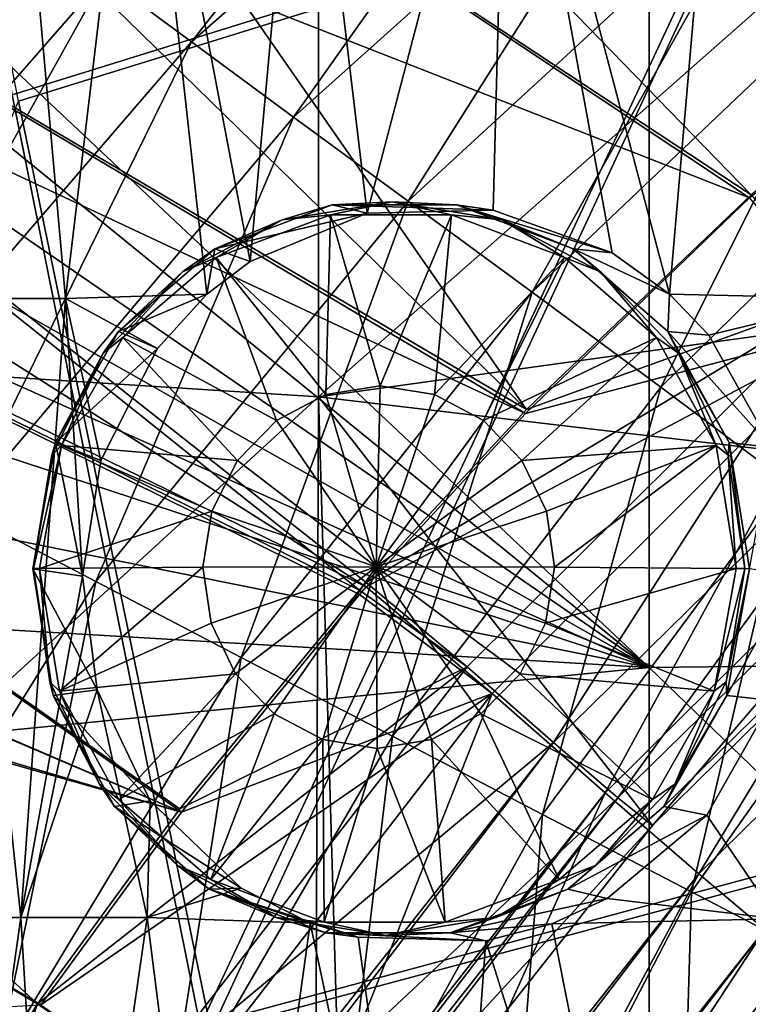
# Model space of a CAD drawing. Units: millimetres. Extents: x -186 to 175, y -432 to 92.
# Drawn here: x -76 to -61, y -184 to -163 of the extents above; entities that cross this region are included whole.
import ezdxf

# ---------------------------------------------------------------- set-up
doc = ezdxf.new("R2010")
doc.units = ezdxf.units.MM
doc.header["$LTSCALE"] = 65.185185
for name, color, linetype in [('284', 7, 'CONTINUOUS'), ('287', 7, 'CONTINUOUS'), ('368', 7, 'CONTINUOUS'), ('374', 7, 'CONTINUOUS'), ('472', 7, 'CONTINUOUS'), ('473', 7, 'CONTINUOUS'), ('474', 7, 'CONTINUOUS'), ('475', 7, 'CONTINUOUS'), ('476', 7, 'CONTINUOUS'), ('477', 7, 'CONTINUOUS'), ('622', 7, 'CONTINUOUS'), ('635', 7, 'CONTINUOUS'), ('755', 7, 'CONTINUOUS'), ('756', 7, 'CONTINUOUS'), ('757', 7, 'CONTINUOUS'), ('779', 7, 'CONTINUOUS'), ('783', 7, 'CONTINUOUS'), ('784', 7, 'CONTINUOUS'), ('785', 7, 'CONTINUOUS'), ('802', 7, 'CONTINUOUS'), ('803', 7, 'CONTINUOUS')]:
    doc.layers.add(name, color=color, linetype=linetype)

msp = doc.modelspace()

# ---------------------------------------------------------------- linework, layer by layer
at = {"layer": '284', "linetype": 'Continuous'}
for points in [[(-43.039, -176.681, -301), (-63.059, -157.256, -301), (-43.039, -157.17, -301), (-43.039, -176.681, -301)], [(-63.059, -176.911, -301), (-82.111, -158.983, -301), (-63.059, -157.256, -301), (-63.059, -176.911, -301)], [(-63.059, -176.911, -301), (-63.059, -157.256, -301), (-43.039, -176.681, -301), (-63.059, -176.911, -301)], [(-82.241, -161.293, -301), (-82.111, -158.983, -301), (-63.059, -176.911, -301), (-82.241, -161.293, -301)], [(-82.372, -163.614, -301), (-82.241, -161.293, -301), (-63.059, -176.911, -301), (-82.372, -163.614, -301)], [(-82.499, -165.916, -301), (-82.372, -163.614, -301), (-63.059, -176.911, -301), (-82.499, -165.916, -301)], [(-82.612, -168.177, -301), (-82.499, -165.916, -301), (-63.059, -176.911, -301), (-82.612, -168.177, -301)], [(-82.704, -170.469, -301), (-82.612, -168.177, -301), (-63.059, -176.911, -301), (-82.704, -170.469, -301)], [(-82.774, -172.957, -301), (-82.704, -170.469, -301), (-63.059, -176.911, -301), (-82.774, -172.957, -301)], [(-82.823, -175.751, -301), (-82.774, -172.957, -301), (-63.059, -176.911, -301), (-82.823, -175.751, -301)], [(-82.852, -178.849, -301), (-82.823, -175.751, -301), (-63.059, -176.911, -301), (-82.852, -178.849, -301)], [(-43.039, -196.193, -301), (-63.059, -176.911, -301), (-43.039, -176.681, -301), (-43.039, -196.193, -301)], [(-63.059, -196.566, -301), (-82.852, -178.849, -301), (-63.059, -176.911, -301), (-63.059, -196.566, -301)], [(-63.059, -196.566, -301), (-63.059, -176.911, -301), (-43.039, -196.193, -301), (-63.059, -196.566, -301)], [(-82.866, -182.225, -301), (-82.852, -178.849, -301), (-63.059, -196.566, -301), (-82.866, -182.225, -301)], [(-82.876, -185.843, -301), (-82.866, -182.225, -301), (-63.059, -196.566, -301), (-82.876, -185.843, -301)]]:
    msp.add_3dface(points, dxfattribs=at)
at = {"layer": '287', "linetype": 'Continuous'}
for points in [[(-89.933, -150.444, -6), (-89.933, -170.035, -6), (-69.913, -153.421, -6), (-89.933, -150.444, -6)], [(-69.913, -153.421, -6), (-89.933, -170.035, -6), (-69.913, -171.307, -6), (-69.913, -153.421, -6)], [(-69.913, -153.421, -6), (-69.913, -171.307, -6), (-49.893, -153.656, -6), (-69.913, -153.421, -6)], [(-69.913, -171.307, -6), (-50.121, -168.563, -6), (-49.893, -153.656, -6), (-69.913, -171.307, -6)], [(-50.121, -168.563, -6), (-69.913, -171.307, -6), (-55.675, -172.979, -6), (-50.121, -168.563, -6)], [(-89.933, -170.035, -6), (-89.933, -189.625, -6), (-69.913, -171.307, -6), (-89.933, -170.035, -6)], [(-69.913, -171.307, -6), (-89.933, -189.625, -6), (-69.986, -189.154, -6), (-69.913, -171.307, -6)], [(-69.913, -171.307, -6), (-69.986, -189.154, -6), (-69.416, -188.317, -6), (-69.913, -171.307, -6)], [(-55.675, -172.979, -6), (-69.913, -171.307, -6), (-62.994, -180.184, -6), (-55.675, -172.979, -6)], [(-62.994, -180.184, -6), (-69.913, -171.307, -6), (-69.416, -188.317, -6), (-62.994, -180.184, -6)], [(-49.893, -192.668, -6), (-49.969, -173.485, -6), (-66.099, -190.624, -6), (-49.893, -192.668, -6)], [(-66.099, -190.624, -6), (-49.969, -173.485, -6), (-59.981, -182.869, -6), (-66.099, -190.624, -6)]]:
    msp.add_3dface(points, dxfattribs=at)
at = {"layer": '368', "linetype": 'Continuous'}
for points in [[(-75.154, -169.267, -277.397), (-76.295, -156.454, -279.646), (-77.466, -169.267, -279.377), (-75.154, -169.267, -277.397)], [(-73.628, -156.452, -277.541), (-76.295, -156.454, -279.646), (-75.154, -169.267, -277.397), (-73.628, -156.452, -277.541)], [(-72.225, -169.179, -276.008), (-73.628, -156.452, -277.541), (-75.154, -169.267, -277.397), (-72.225, -169.179, -276.008)], [(-70.227, -156.453, -276.07), (-73.628, -156.452, -277.541), (-71.332, -168.5, -275.754), (-70.227, -156.453, -276.07)], [(-71.332, -168.5, -275.754), (-73.628, -156.452, -277.541), (-72.225, -169.179, -276.008), (-71.332, -168.5, -275.754)], [(-68.902, -167.5, -275.104), (-70.227, -156.453, -276.07), (-71.332, -168.5, -275.754), (-68.902, -167.5, -275.104)], [(-66.002, -156.452, -274.721), (-70.227, -156.453, -276.07), (-68.902, -167.5, -275.104), (-66.002, -156.452, -274.721)], [(-66.291, -167.437, -274.391), (-66.002, -156.452, -274.721), (-68.902, -167.5, -275.104), (-66.291, -167.437, -274.391)], [(-63.825, -168.321, -273.687), (-66.002, -156.452, -274.721), (-66.291, -167.437, -274.391), (-63.825, -168.321, -273.687)], [(-61.54, -156.448, -273.256), (-66.002, -156.452, -274.721), (-62.642, -169.179, -273.345), (-61.54, -156.448, -273.256)], [(-62.642, -169.179, -273.345), (-66.002, -156.452, -274.721), (-63.825, -168.321, -273.687), (-62.642, -169.179, -273.345)], [(-58.698, -169.269, -272.251), (-61.54, -156.448, -273.256), (-62.642, -169.179, -273.345), (-58.698, -169.269, -272.251)], [(-57.717, -156.442, -271.942), (-61.54, -156.448, -273.256), (-58.698, -169.269, -272.251), (-57.717, -156.442, -271.942)], [(-72.225, -169.179, -276.008), (-75.154, -169.267, -277.397), (-73.251, -170.302, -276.331), (-72.225, -169.179, -276.008)], [(-58.698, -169.269, -272.251), (-62.642, -169.179, -273.345), (-61.825, -170.03, -273.109), (-58.698, -169.269, -272.251)], [(-77.466, -169.267, -279.377), (-78.107, -182.086, -278.997), (-76.079, -182.084, -277.132), (-77.466, -169.267, -279.377)], [(-75.154, -169.267, -277.397), (-77.466, -169.267, -279.377), (-76.079, -182.084, -277.132), (-75.154, -169.267, -277.397)], [(-75.154, -169.267, -277.397), (-76.079, -182.084, -277.132), (-74.807, -175.018, -276.782), (-75.154, -169.267, -277.397)], [(-73.251, -170.302, -276.331), (-75.154, -169.267, -277.397), (-74.425, -172.625, -276.731), (-73.251, -170.302, -276.331)], [(-74.425, -172.625, -276.731), (-75.154, -169.267, -277.397), (-74.807, -175.018, -276.782), (-74.425, -172.625, -276.731)], [(-60.52, -172.35, -272.725), (-58.698, -169.269, -272.251), (-61.825, -170.03, -273.109), (-60.52, -172.35, -272.725)], [(-74.807, -175.018, -276.782), (-76.079, -182.084, -277.132), (-74.501, -177.371, -276.472), (-74.807, -175.018, -276.782)], [(-76.079, -182.084, -277.132), (-73.467, -182.085, -275.764), (-74.501, -177.371, -276.472), (-76.079, -182.084, -277.132)], [(-74.501, -177.371, -276.472), (-73.467, -182.085, -275.764), (-73.4, -179.67, -275.868), (-74.501, -177.371, -276.472)], [(-61.868, -179.967, -272.924), (-60.411, -182.114, -272.533), (-60.52, -177.593, -272.641), (-61.868, -179.967, -272.924)], [(-73.4, -179.67, -275.868), (-73.467, -182.085, -275.764), (-71.519, -181.476, -275.189), (-73.4, -179.67, -275.868)], [(-63.931, -181.693, -273.368), (-60.411, -182.114, -272.533), (-61.868, -179.967, -272.924), (-63.931, -181.693, -273.368)], [(-73.467, -182.085, -275.764), (-70.086, -182.2, -274.792), (-71.519, -181.476, -275.189), (-73.467, -182.085, -275.764)], [(-65.075, -182.219, -273.618), (-60.411, -182.114, -272.533), (-63.931, -181.693, -273.368), (-65.075, -182.219, -273.618)], [(-78.107, -182.086, -278.997), (-77.897, -194.896, -277.968), (-76.079, -182.084, -277.132), (-78.107, -182.086, -278.997)], [(-77.897, -194.896, -277.968), (-75.317, -194.896, -275.946), (-76.079, -182.084, -277.132), (-77.897, -194.896, -277.968)], [(-76.079, -182.084, -277.132), (-75.317, -194.896, -275.946), (-73.467, -182.085, -275.764), (-76.079, -182.084, -277.132)], [(-75.317, -194.896, -275.946), (-71.842, -194.903, -274.704), (-73.467, -182.085, -275.764), (-75.317, -194.896, -275.946)], [(-73.467, -182.085, -275.764), (-71.842, -194.903, -274.704), (-70.086, -182.2, -274.792), (-73.467, -182.085, -275.764)], [(-71.842, -194.903, -274.704), (-67.358, -194.921, -273.725), (-70.086, -182.2, -274.792), (-71.842, -194.903, -274.704)], [(-70.086, -182.2, -274.792), (-67.358, -194.921, -273.725), (-69.091, -182.491, -274.542), (-70.086, -182.2, -274.792)], [(-62.557, -194.941, -272.705), (-65.075, -182.219, -273.618), (-66.445, -182.569, -273.924), (-62.557, -194.941, -272.705)], [(-60.411, -182.114, -272.533), (-65.075, -182.219, -273.618), (-62.557, -194.941, -272.705), (-60.411, -182.114, -272.533)], [(-60.411, -182.114, -272.533), (-62.557, -194.941, -272.705), (-58.482, -194.949, -271.741), (-60.411, -182.114, -272.533)], [(-69.091, -182.491, -274.542), (-67.358, -194.921, -273.725), (-66.445, -182.569, -273.924), (-69.091, -182.491, -274.542)], [(-67.358, -194.921, -273.725), (-62.557, -194.941, -272.705), (-66.445, -182.569, -273.924), (-67.358, -194.921, -273.725)]]:
    msp.add_3dface(points, dxfattribs=at)
at = {"layer": '374', "linetype": 'Continuous'}
for points in [[(-74.353, -162.614, -116.124), (-65.441, -154.911, -116.119), (-72.544, -163.956, -121.425), (-74.353, -162.614, -116.124)], [(-72.544, -163.956, -121.425), (-65.441, -154.911, -116.119), (-64.04, -156.491, -121.431), (-72.544, -163.956, -121.425)], [(-72.544, -163.956, -121.425), (-64.04, -156.491, -121.431), (-70.433, -165.51, -127.138), (-72.544, -163.956, -121.425)], [(-70.433, -165.51, -127.138), (-64.04, -156.491, -121.431), (-62.398, -158.307, -127.159), (-70.433, -165.51, -127.138)], [(-70.433, -165.51, -127.138), (-62.398, -158.307, -127.159), (-68.055, -167.254, -133.218), (-70.433, -165.51, -127.138)], [(-68.055, -167.254, -133.218), (-62.398, -158.307, -127.159), (-60.54, -160.335, -133.254), (-68.055, -167.254, -133.218)], [(-83.753, -170.317, -111.198), (-77.226, -160.454, -106.508), (-75.891, -161.463, -111.191), (-83.753, -170.317, -111.198)], [(-68.055, -167.254, -133.218), (-60.54, -160.335, -133.254), (-65.487, -169.139, -139.597), (-68.055, -167.254, -133.218)], [(-65.487, -169.139, -139.597), (-60.54, -160.335, -133.254), (-58.529, -162.533, -139.648), (-65.487, -169.139, -139.597)], [(-83.753, -170.317, -111.198), (-75.891, -161.463, -111.191), (-81.935, -171.263, -116.128), (-83.753, -170.317, -111.198)], [(-81.935, -171.263, -116.128), (-75.891, -161.463, -111.191), (-74.353, -162.614, -116.124), (-81.935, -171.263, -116.128)], [(-81.935, -171.263, -116.128), (-74.353, -162.614, -116.124), (-79.804, -172.374, -121.421), (-81.935, -171.263, -116.128)], [(-79.804, -172.374, -121.421), (-74.353, -162.614, -116.124), (-72.544, -163.956, -121.425), (-79.804, -172.374, -121.421)], [(-65.487, -169.139, -139.597), (-58.529, -162.533, -139.648), (-62.823, -171.105, -146.222), (-65.487, -169.139, -139.597)], [(-62.823, -171.105, -146.222), (-58.529, -162.533, -139.648), (-56.44, -164.843, -146.281), (-62.823, -171.105, -146.222)], [(-79.804, -172.374, -121.421), (-72.544, -163.956, -121.425), (-77.323, -173.668, -127.126), (-79.804, -172.374, -121.421)], [(-77.323, -173.668, -127.126), (-72.544, -163.956, -121.425), (-70.433, -165.51, -127.138), (-77.323, -173.668, -127.126)], [(-62.823, -171.105, -146.222), (-56.44, -164.843, -146.281), (-60.186, -173.076, -153.058), (-62.823, -171.105, -146.222)], [(-77.323, -173.668, -127.126), (-70.433, -165.51, -127.138), (-74.531, -175.126, -133.197), (-77.323, -173.668, -127.126)], [(-74.531, -175.126, -133.197), (-70.433, -165.51, -127.138), (-68.055, -167.254, -133.218), (-74.531, -175.126, -133.197)], [(-74.531, -175.126, -133.197), (-68.055, -167.254, -133.218), (-71.515, -176.701, -139.565), (-74.531, -175.126, -133.197)], [(-71.515, -176.701, -139.565), (-68.055, -167.254, -133.218), (-65.487, -169.139, -139.597), (-71.515, -176.701, -139.565)], [(-71.515, -176.701, -139.565), (-65.487, -169.139, -139.597), (-68.383, -178.334, -146.183), (-71.515, -176.701, -139.565)], [(-68.383, -178.334, -146.183), (-65.487, -169.139, -139.597), (-62.823, -171.105, -146.222), (-68.383, -178.334, -146.183)], [(-68.383, -178.334, -146.183), (-62.823, -171.105, -146.222), (-65.269, -179.954, -153.014), (-68.383, -178.334, -146.183)], [(-65.269, -179.954, -153.014), (-62.823, -171.105, -146.222), (-60.186, -173.076, -153.058), (-65.269, -179.954, -153.014)], [(-65.269, -179.954, -153.014), (-60.186, -173.076, -153.058), (-62.187, -181.555, -159.955), (-65.269, -179.954, -153.014)], [(-62.187, -181.555, -159.955), (-60.186, -173.076, -153.058), (-57.582, -175.035, -160.002), (-62.187, -181.555, -159.955)], [(-79.954, -183.827, -133.194), (-77.323, -173.668, -127.126), (-74.531, -175.126, -133.197), (-79.954, -183.827, -133.194)], [(-79.954, -183.827, -133.194), (-74.531, -175.126, -133.197), (-76.567, -185.065, -139.56), (-79.954, -183.827, -133.194)], [(-76.567, -185.065, -139.56), (-74.531, -175.126, -133.197), (-71.515, -176.701, -139.565), (-76.567, -185.065, -139.56)], [(-62.187, -181.555, -159.955), (-57.582, -175.035, -160.002), (-59.084, -183.17, -166.861), (-62.187, -181.555, -159.955)], [(-76.567, -185.065, -139.56), (-71.515, -176.701, -139.565), (-73.036, -186.346, -146.17), (-76.567, -185.065, -139.56)], [(-73.036, -186.346, -146.17), (-71.515, -176.701, -139.565), (-68.383, -178.334, -146.183), (-73.036, -186.346, -146.17)], [(-73.036, -186.346, -146.17), (-68.383, -178.334, -146.183), (-69.498, -187.612, -152.985), (-73.036, -186.346, -146.17)], [(-69.498, -187.612, -152.985), (-68.383, -178.334, -146.183), (-65.269, -179.954, -153.014), (-69.498, -187.612, -152.985)], [(-69.498, -187.612, -152.985), (-65.269, -179.954, -153.014), (-65.977, -188.863, -159.902), (-69.498, -187.612, -152.985)], [(-65.977, -188.863, -159.902), (-65.269, -179.954, -153.014), (-62.187, -181.555, -159.955), (-65.977, -188.863, -159.902)], [(-65.977, -188.863, -159.902), (-62.187, -181.555, -159.955), (-62.438, -190.132, -166.784), (-65.977, -188.863, -159.902)], [(-62.438, -190.132, -166.784), (-62.187, -181.555, -159.955), (-59.084, -183.17, -166.861), (-62.438, -190.132, -166.784)], [(-62.438, -190.132, -166.784), (-59.084, -183.17, -166.861), (-58.917, -191.437, -173.537), (-62.438, -190.132, -166.784)]]:
    msp.add_3dface(points, dxfattribs=at)
at = {"layer": '472', "linetype": 'Continuous'}
for points in [[(-69.633, -167.33, -271.402), (-68.902, -167.5, -275.104), (-72.065, -168.24, -271.98), (-69.633, -167.33, -271.402)], [(-66.291, -167.437, -274.391), (-68.902, -167.5, -275.104), (-69.633, -167.33, -271.402), (-66.291, -167.437, -274.391)], [(-67.053, -167.33, -270.754), (-66.291, -167.437, -274.391), (-69.633, -167.33, -271.402), (-67.053, -167.33, -270.754)], [(-63.825, -168.321, -273.687), (-66.291, -167.437, -274.391), (-67.053, -167.33, -270.754), (-63.825, -168.321, -273.687)], [(-64.636, -168.24, -270.114), (-63.825, -168.321, -273.687), (-67.053, -167.33, -270.754), (-64.636, -168.24, -270.114)], [(-68.902, -167.5, -275.104), (-71.332, -168.5, -275.754), (-72.065, -168.24, -271.98), (-68.902, -167.5, -275.104)], [(-72.065, -168.24, -271.98), (-72.225, -169.179, -276.008), (-74.056, -169.948, -272.418), (-72.065, -168.24, -271.98)], [(-71.332, -168.5, -275.754), (-72.225, -169.179, -276.008), (-72.065, -168.24, -271.98), (-71.332, -168.5, -275.754)], [(-62.642, -169.179, -273.345), (-63.825, -168.321, -273.687), (-64.636, -168.24, -270.114), (-62.642, -169.179, -273.345)], [(-62.675, -169.948, -269.56), (-62.642, -169.179, -273.345), (-64.636, -168.24, -270.114), (-62.675, -169.948, -269.56)], [(-72.225, -169.179, -276.008), (-73.251, -170.302, -276.331), (-74.056, -169.948, -272.418), (-72.225, -169.179, -276.008)], [(-61.825, -170.03, -273.109), (-62.642, -169.179, -273.345), (-62.675, -169.948, -269.56), (-61.825, -170.03, -273.109)], [(-74.056, -169.948, -272.418), (-73.251, -170.302, -276.331), (-75.365, -172.251, -272.663), (-74.056, -169.948, -272.418)], [(-60.52, -172.35, -272.725), (-61.825, -170.03, -273.109), (-62.675, -169.948, -269.56), (-60.52, -172.35, -272.725)], [(-61.405, -172.251, -269.157), (-60.52, -172.35, -272.725), (-62.675, -169.948, -269.56), (-61.405, -172.251, -269.157)], [(-73.251, -170.302, -276.331), (-74.425, -172.625, -276.731), (-75.365, -172.251, -272.663), (-73.251, -170.302, -276.331)], [(-75.365, -172.251, -272.663), (-74.807, -175.018, -276.782), (-75.836, -174.868, -272.686), (-75.365, -172.251, -272.663)], [(-74.425, -172.625, -276.731), (-74.807, -175.018, -276.782), (-75.365, -172.251, -272.663), (-74.425, -172.625, -276.731)], [(-60.979, -174.868, -268.954), (-60.52, -172.35, -272.725), (-61.405, -172.251, -269.157), (-60.979, -174.868, -268.954)]]:
    msp.add_3dface(points, dxfattribs=at)
at = {"layer": '473', "linetype": 'Continuous'}
for points in [[(-69.668, -167.534, -271.106), (-72.031, -168.417, -271.668), (-69.761, -171.259, -270.2), (-69.668, -167.534, -271.106)], [(-68.633, -171.076, -269.923), (-69.668, -167.534, -271.106), (-69.761, -171.259, -270.2), (-68.633, -171.076, -269.923)], [(-67.161, -167.534, -270.477), (-69.668, -167.534, -271.106), (-68.633, -171.076, -269.923), (-67.161, -167.534, -270.477)], [(-67.508, -171.259, -269.634), (-67.161, -167.534, -270.477), (-68.633, -171.076, -269.923), (-67.508, -171.259, -269.634)], [(-64.813, -168.417, -269.855), (-67.161, -167.534, -270.477), (-67.508, -171.259, -269.634), (-64.813, -168.417, -269.855)], [(-72.031, -168.417, -271.668), (-73.966, -170.078, -272.093), (-70.781, -171.793, -270.436), (-72.031, -168.417, -271.668)], [(-69.761, -171.259, -270.2), (-72.031, -168.417, -271.668), (-70.781, -171.793, -270.436), (-69.761, -171.259, -270.2)], [(-66.497, -171.793, -269.36), (-64.813, -168.417, -269.855), (-67.508, -171.259, -269.634), (-66.497, -171.793, -269.36)], [(-62.907, -170.078, -269.316), (-64.813, -168.417, -269.855), (-66.497, -171.793, -269.36), (-62.907, -170.078, -269.316)], [(-73.966, -170.078, -272.093), (-75.238, -172.315, -272.331), (-71.595, -172.624, -270.61), (-73.966, -170.078, -272.093)], [(-70.781, -171.793, -270.436), (-73.966, -170.078, -272.093), (-71.595, -172.624, -270.61), (-70.781, -171.793, -270.436)], [(-65.698, -172.624, -269.129), (-62.907, -170.078, -269.316), (-66.497, -171.793, -269.36), (-65.698, -172.624, -269.129)], [(-61.673, -172.315, -268.924), (-62.907, -170.078, -269.316), (-65.698, -172.624, -269.129), (-61.673, -172.315, -268.924)], [(-69.761, -171.259, -270.2), (-70.781, -171.793, -270.436), (-68.718, -174.823, -269.586), (-69.761, -171.259, -270.2)], [(-68.633, -171.076, -269.923), (-69.761, -171.259, -270.2), (-68.718, -174.823, -269.586), (-68.633, -171.076, -269.923)], [(-67.508, -171.259, -269.634), (-68.633, -171.076, -269.923), (-68.718, -174.823, -269.586), (-67.508, -171.259, -269.634)], [(-66.497, -171.793, -269.36), (-67.508, -171.259, -269.634), (-68.718, -174.823, -269.586), (-66.497, -171.793, -269.36)], [(-70.781, -171.793, -270.436), (-71.595, -172.624, -270.61), (-68.718, -174.823, -269.586), (-70.781, -171.793, -270.436)], [(-65.698, -172.624, -269.129), (-66.497, -171.793, -269.36), (-68.718, -174.823, -269.586), (-65.698, -172.624, -269.129)], [(-75.238, -172.315, -272.331), (-75.696, -174.858, -272.353), (-72.121, -173.671, -270.705), (-75.238, -172.315, -272.331)], [(-71.595, -172.624, -270.61), (-75.238, -172.315, -272.331), (-72.121, -173.671, -270.705), (-71.595, -172.624, -270.61)], [(-65.189, -173.671, -268.964), (-61.673, -172.315, -268.924), (-65.698, -172.624, -269.129), (-65.189, -173.671, -268.964)], [(-65.021, -174.831, -268.879), (-61.673, -172.315, -268.924), (-65.189, -173.671, -268.964), (-65.021, -174.831, -268.879)], [(-61.26, -174.858, -268.728), (-61.673, -172.315, -268.924), (-65.021, -174.831, -268.879), (-61.26, -174.858, -268.728)], [(-71.595, -172.624, -270.61), (-72.121, -173.671, -270.705), (-68.718, -174.823, -269.586), (-71.595, -172.624, -270.61)], [(-65.189, -173.671, -268.964), (-65.698, -172.624, -269.129), (-68.718, -174.823, -269.586), (-65.189, -173.671, -268.964)], [(-72.121, -173.671, -270.705), (-75.696, -174.858, -272.353), (-72.31, -174.831, -270.71), (-72.121, -173.671, -270.705)], [(-72.121, -173.671, -270.705), (-72.31, -174.831, -270.71), (-68.718, -174.823, -269.586), (-72.121, -173.671, -270.705)], [(-65.021, -174.831, -268.879), (-65.189, -173.671, -268.964), (-68.718, -174.823, -269.586), (-65.021, -174.831, -268.879)]]:
    msp.add_3dface(points, dxfattribs=at)
at = {"layer": '474', "linetype": 'Continuous'}
for points in [[(-74.807, -175.018, -276.782), (-74.501, -177.371, -276.472), (-75.836, -174.868, -272.686), (-74.807, -175.018, -276.782)], [(-75.836, -174.868, -272.686), (-74.501, -177.371, -276.472), (-75.41, -177.486, -272.483), (-75.836, -174.868, -272.686)], [(-60.072, -175, -272.569), (-60.979, -174.868, -268.954), (-61.45, -177.486, -268.977), (-60.072, -175, -272.569)], [(-60.52, -177.593, -272.641), (-60.072, -175, -272.569), (-61.45, -177.486, -268.977), (-60.52, -177.593, -272.641)], [(-74.501, -177.371, -276.472), (-73.4, -179.67, -275.868), (-75.41, -177.486, -272.483), (-74.501, -177.371, -276.472)], [(-75.41, -177.486, -272.483), (-73.4, -179.67, -275.868), (-74.14, -179.788, -272.081), (-75.41, -177.486, -272.483)], [(-62.759, -179.788, -269.222), (-60.52, -177.593, -272.641), (-61.45, -177.486, -268.977), (-62.759, -179.788, -269.222)], [(-61.868, -179.967, -272.924), (-60.52, -177.593, -272.641), (-62.759, -179.788, -269.222), (-61.868, -179.967, -272.924)], [(-73.4, -179.67, -275.868), (-71.519, -181.476, -275.189), (-74.14, -179.788, -272.081), (-73.4, -179.67, -275.868)], [(-74.14, -179.788, -272.081), (-71.519, -181.476, -275.189), (-72.179, -181.497, -271.526), (-74.14, -179.788, -272.081)], [(-64.75, -181.497, -269.66), (-61.868, -179.967, -272.924), (-62.759, -179.788, -269.222), (-64.75, -181.497, -269.66)], [(-63.931, -181.693, -273.368), (-61.868, -179.967, -272.924), (-64.75, -181.497, -269.66), (-63.931, -181.693, -273.368)], [(-71.519, -181.476, -275.189), (-70.086, -182.2, -274.792), (-72.179, -181.497, -271.526), (-71.519, -181.476, -275.189)], [(-70.086, -182.2, -274.792), (-69.091, -182.491, -274.542), (-72.179, -181.497, -271.526), (-70.086, -182.2, -274.792)], [(-72.179, -181.497, -271.526), (-69.091, -182.491, -274.542), (-69.762, -182.406, -270.886), (-72.179, -181.497, -271.526)], [(-67.182, -182.406, -270.238), (-63.931, -181.693, -273.368), (-64.75, -181.497, -269.66), (-67.182, -182.406, -270.238)], [(-65.075, -182.219, -273.618), (-63.931, -181.693, -273.368), (-67.182, -182.406, -270.238), (-65.075, -182.219, -273.618)], [(-66.445, -182.569, -273.924), (-65.075, -182.219, -273.618), (-67.182, -182.406, -270.238), (-66.445, -182.569, -273.924)], [(-69.091, -182.491, -274.542), (-66.445, -182.569, -273.924), (-69.762, -182.406, -270.886), (-69.091, -182.491, -274.542)], [(-69.762, -182.406, -270.886), (-66.445, -182.569, -273.924), (-67.182, -182.406, -270.238), (-69.762, -182.406, -270.886)]]:
    msp.add_3dface(points, dxfattribs=at)
at = {"layer": '475', "linetype": 'Continuous'}
for points in [[(-72.31, -174.831, -270.71), (-75.696, -174.858, -272.353), (-75.282, -177.402, -272.157), (-72.31, -174.831, -270.71)], [(-72.31, -174.831, -270.71), (-75.282, -177.402, -272.157), (-72.141, -175.991, -270.625), (-72.31, -174.831, -270.71)], [(-68.718, -174.823, -269.586), (-72.31, -174.831, -270.71), (-72.141, -175.991, -270.625), (-68.718, -174.823, -269.586)], [(-68.718, -174.823, -269.586), (-72.141, -175.991, -270.625), (-71.633, -177.038, -270.459), (-68.718, -174.823, -269.586)], [(-68.718, -174.823, -269.586), (-71.633, -177.038, -270.459), (-70.834, -177.869, -270.228), (-68.718, -174.823, -269.586)], [(-68.718, -174.823, -269.586), (-70.834, -177.869, -270.228), (-69.822, -178.403, -269.955), (-68.718, -174.823, -269.586)], [(-68.718, -174.823, -269.586), (-69.822, -178.403, -269.955), (-68.698, -178.586, -269.666), (-68.718, -174.823, -269.586)], [(-65.021, -174.831, -268.879), (-68.718, -174.823, -269.586), (-65.209, -175.991, -268.884), (-65.021, -174.831, -268.879)], [(-68.718, -174.823, -269.586), (-68.698, -178.586, -269.666), (-67.57, -178.403, -269.389), (-68.718, -174.823, -269.586)], [(-68.718, -174.823, -269.586), (-67.57, -178.403, -269.389), (-66.549, -177.869, -269.152), (-68.718, -174.823, -269.586)], [(-68.718, -174.823, -269.586), (-66.549, -177.869, -269.152), (-65.736, -177.038, -268.978), (-68.718, -174.823, -269.586)], [(-68.718, -174.823, -269.586), (-65.736, -177.038, -268.978), (-65.209, -175.991, -268.884), (-68.718, -174.823, -269.586)], [(-61.26, -174.858, -268.728), (-65.021, -174.831, -268.879), (-65.209, -175.991, -268.884), (-61.26, -174.858, -268.728)], [(-61.717, -177.402, -268.75), (-61.26, -174.858, -268.728), (-65.209, -175.991, -268.884), (-61.717, -177.402, -268.75)], [(-72.141, -175.991, -270.625), (-75.282, -177.402, -272.157), (-71.633, -177.038, -270.459), (-72.141, -175.991, -270.625)], [(-65.736, -177.038, -268.978), (-61.717, -177.402, -268.75), (-65.209, -175.991, -268.884), (-65.736, -177.038, -268.978)], [(-75.282, -177.402, -272.157), (-74.048, -179.639, -271.765), (-71.633, -177.038, -270.459), (-75.282, -177.402, -272.157)], [(-71.633, -177.038, -270.459), (-74.048, -179.639, -271.765), (-70.834, -177.869, -270.228), (-71.633, -177.038, -270.459)], [(-66.549, -177.869, -269.152), (-62.99, -179.639, -268.988), (-65.736, -177.038, -268.978), (-66.549, -177.869, -269.152)], [(-62.99, -179.639, -268.988), (-61.717, -177.402, -268.75), (-65.736, -177.038, -268.978), (-62.99, -179.639, -268.988)], [(-74.048, -179.639, -271.765), (-72.142, -181.299, -271.226), (-70.834, -177.869, -270.228), (-74.048, -179.639, -271.765)], [(-70.834, -177.869, -270.228), (-72.142, -181.299, -271.226), (-69.822, -178.403, -269.955), (-70.834, -177.869, -270.228)], [(-67.57, -178.403, -269.389), (-64.924, -181.299, -269.413), (-66.549, -177.869, -269.152), (-67.57, -178.403, -269.389)], [(-64.924, -181.299, -269.413), (-62.99, -179.639, -268.988), (-66.549, -177.869, -269.152), (-64.924, -181.299, -269.413)], [(-72.142, -181.299, -271.226), (-69.794, -182.183, -270.604), (-69.822, -178.403, -269.955), (-72.142, -181.299, -271.226)], [(-69.822, -178.403, -269.955), (-69.794, -182.183, -270.604), (-68.698, -178.586, -269.666), (-69.822, -178.403, -269.955)], [(-69.794, -182.183, -270.604), (-67.287, -182.183, -269.975), (-68.698, -178.586, -269.666), (-69.794, -182.183, -270.604)], [(-68.698, -178.586, -269.666), (-67.287, -182.183, -269.975), (-67.57, -178.403, -269.389), (-68.698, -178.586, -269.666)], [(-67.287, -182.183, -269.975), (-64.924, -181.299, -269.413), (-67.57, -178.403, -269.389), (-67.287, -182.183, -269.975)]]:
    msp.add_3dface(points, dxfattribs=at)
at = {"layer": '476', "linetype": 'Continuous'}
for points in [[(-69.633, -167.33, -271.402), (-72.065, -168.24, -271.98), (-70.667, -167.64, -271.465), (-69.633, -167.33, -271.402)], [(-69.633, -167.33, -271.402), (-70.667, -167.64, -271.465), (-68.386, -167.268, -270.905), (-69.633, -167.33, -271.402)], [(-70.667, -167.64, -271.465), (-69.668, -167.534, -271.106), (-68.386, -167.268, -270.905), (-70.667, -167.64, -271.465)], [(-69.668, -167.534, -271.106), (-67.161, -167.534, -270.477), (-68.386, -167.268, -270.905), (-69.668, -167.534, -271.106)], [(-67.053, -167.33, -270.754), (-69.633, -167.33, -271.402), (-68.386, -167.268, -270.905), (-67.053, -167.33, -270.754)], [(-67.053, -167.33, -270.754), (-68.386, -167.268, -270.905), (-66.112, -167.64, -270.321), (-67.053, -167.33, -270.754)], [(-68.386, -167.268, -270.905), (-67.161, -167.534, -270.477), (-66.112, -167.64, -270.321), (-68.386, -167.268, -270.905)], [(-64.636, -168.24, -270.114), (-67.053, -167.33, -270.754), (-66.112, -167.64, -270.321), (-64.636, -168.24, -270.114)], [(-72.031, -168.417, -271.668), (-69.668, -167.534, -271.106), (-70.667, -167.64, -271.465), (-72.031, -168.417, -271.668)], [(-67.161, -167.534, -270.477), (-64.813, -168.417, -269.855), (-66.112, -167.64, -270.321), (-67.161, -167.534, -270.477)], [(-72.065, -168.24, -271.98), (-72.73, -168.718, -271.944), (-70.667, -167.64, -271.465), (-72.065, -168.24, -271.98)], [(-72.73, -168.718, -271.944), (-72.031, -168.417, -271.668), (-70.667, -167.64, -271.465), (-72.73, -168.718, -271.944)], [(-64.636, -168.24, -270.114), (-66.112, -167.64, -270.321), (-64.067, -168.718, -269.768), (-64.636, -168.24, -270.114)], [(-66.112, -167.64, -270.321), (-64.813, -168.417, -269.855), (-64.067, -168.718, -269.768), (-66.112, -167.64, -270.321)], [(-72.065, -168.24, -271.98), (-74.056, -169.948, -272.418), (-72.73, -168.718, -271.944), (-72.065, -168.24, -271.98)], [(-62.675, -169.948, -269.56), (-64.636, -168.24, -270.114), (-64.067, -168.718, -269.768), (-62.675, -169.948, -269.56)], [(-73.966, -170.078, -272.093), (-72.031, -168.417, -271.668), (-72.73, -168.718, -271.944), (-73.966, -170.078, -272.093)], [(-64.813, -168.417, -269.855), (-62.907, -170.078, -269.316), (-64.067, -168.718, -269.768), (-64.813, -168.417, -269.855)], [(-74.056, -169.948, -272.418), (-74.375, -170.398, -272.296), (-72.73, -168.718, -271.944), (-74.056, -169.948, -272.418)], [(-74.375, -170.398, -272.296), (-73.966, -170.078, -272.093), (-72.73, -168.718, -271.944), (-74.375, -170.398, -272.296)], [(-62.675, -169.948, -269.56), (-64.067, -168.718, -269.768), (-62.451, -170.398, -269.301), (-62.675, -169.948, -269.56)], [(-64.067, -168.718, -269.768), (-62.907, -170.078, -269.316), (-62.451, -170.398, -269.301), (-64.067, -168.718, -269.768)], [(-74.056, -169.948, -272.418), (-75.365, -172.251, -272.663), (-74.375, -170.398, -272.296), (-74.056, -169.948, -272.418)], [(-61.405, -172.251, -269.157), (-62.675, -169.948, -269.56), (-62.451, -170.398, -269.301), (-61.405, -172.251, -269.157)], [(-75.238, -172.315, -272.331), (-73.966, -170.078, -272.093), (-74.375, -170.398, -272.296), (-75.238, -172.315, -272.331)], [(-62.907, -170.078, -269.316), (-61.673, -172.315, -268.924), (-62.451, -170.398, -269.301), (-62.907, -170.078, -269.316)], [(-75.365, -172.251, -272.663), (-75.44, -172.515, -272.486), (-74.375, -170.398, -272.296), (-75.365, -172.251, -272.663)], [(-75.44, -172.515, -272.486), (-75.238, -172.315, -272.331), (-74.375, -170.398, -272.296), (-75.44, -172.515, -272.486)], [(-61.405, -172.251, -269.157), (-62.451, -170.398, -269.301), (-61.422, -172.515, -268.965), (-61.405, -172.251, -269.157)], [(-62.451, -170.398, -269.301), (-61.673, -172.315, -268.924), (-61.422, -172.515, -268.965), (-62.451, -170.398, -269.301)], [(-75.365, -172.251, -272.663), (-75.836, -174.868, -272.686), (-75.44, -172.515, -272.486), (-75.365, -172.251, -272.663)], [(-61.405, -172.251, -269.157), (-61.422, -172.515, -268.965), (-61.082, -174.862, -268.794), (-61.405, -172.251, -269.157)], [(-60.979, -174.868, -268.954), (-61.405, -172.251, -269.157), (-61.082, -174.862, -268.794), (-60.979, -174.868, -268.954)], [(-75.696, -174.858, -272.353), (-75.238, -172.315, -272.331), (-75.821, -174.862, -272.496), (-75.696, -174.858, -272.353)], [(-75.821, -174.862, -272.496), (-75.238, -172.315, -272.331), (-75.44, -172.515, -272.486), (-75.821, -174.862, -272.496)], [(-61.673, -172.315, -268.924), (-61.26, -174.858, -268.728), (-61.422, -172.515, -268.965), (-61.673, -172.315, -268.924)], [(-75.836, -174.868, -272.686), (-75.821, -174.862, -272.496), (-75.44, -172.515, -272.486), (-75.836, -174.868, -272.686)], [(-61.422, -172.515, -268.965), (-61.26, -174.858, -268.728), (-61.082, -174.862, -268.794), (-61.422, -172.515, -268.965)]]:
    msp.add_3dface(points, dxfattribs=at)
at = {"layer": '477', "linetype": 'Continuous'}
for points in [[(-75.836, -174.868, -272.686), (-75.41, -177.486, -272.483), (-75.821, -174.862, -272.496), (-75.836, -174.868, -272.686)], [(-75.696, -174.858, -272.353), (-75.821, -174.862, -272.496), (-75.481, -177.209, -272.325), (-75.696, -174.858, -272.353)], [(-75.821, -174.862, -272.496), (-75.41, -177.486, -272.483), (-75.481, -177.209, -272.325), (-75.821, -174.862, -272.496)], [(-75.282, -177.402, -272.157), (-75.696, -174.858, -272.353), (-75.481, -177.209, -272.325), (-75.282, -177.402, -272.157)], [(-61.26, -174.858, -268.728), (-61.717, -177.402, -268.75), (-61.082, -174.862, -268.794), (-61.26, -174.858, -268.728)], [(-61.082, -174.862, -268.794), (-61.717, -177.402, -268.75), (-61.463, -177.209, -268.804), (-61.082, -174.862, -268.794)], [(-60.979, -174.868, -268.954), (-61.082, -174.862, -268.794), (-61.463, -177.209, -268.804), (-60.979, -174.868, -268.954)], [(-61.45, -177.486, -268.977), (-60.979, -174.868, -268.954), (-61.463, -177.209, -268.804), (-61.45, -177.486, -268.977)], [(-75.41, -177.486, -272.483), (-74.452, -179.326, -271.99), (-75.481, -177.209, -272.325), (-75.41, -177.486, -272.483)], [(-74.452, -179.326, -271.99), (-75.282, -177.402, -272.157), (-75.481, -177.209, -272.325), (-74.452, -179.326, -271.99)], [(-61.45, -177.486, -268.977), (-61.463, -177.209, -268.804), (-62.528, -179.326, -268.995), (-61.45, -177.486, -268.977)], [(-61.463, -177.209, -268.804), (-61.717, -177.402, -268.75), (-62.528, -179.326, -268.995), (-61.463, -177.209, -268.804)], [(-75.41, -177.486, -272.483), (-74.14, -179.788, -272.081), (-74.452, -179.326, -271.99), (-75.41, -177.486, -272.483)], [(-74.048, -179.639, -271.765), (-75.282, -177.402, -272.157), (-74.452, -179.326, -271.99), (-74.048, -179.639, -271.765)], [(-61.717, -177.402, -268.75), (-62.99, -179.639, -268.988), (-62.528, -179.326, -268.995), (-61.717, -177.402, -268.75)], [(-62.759, -179.788, -269.222), (-61.45, -177.486, -268.977), (-62.528, -179.326, -268.995), (-62.759, -179.788, -269.222)], [(-74.14, -179.788, -272.081), (-72.836, -181.006, -271.523), (-74.452, -179.326, -271.99), (-74.14, -179.788, -272.081)], [(-72.836, -181.006, -271.523), (-74.048, -179.639, -271.765), (-74.452, -179.326, -271.99), (-72.836, -181.006, -271.523)], [(-62.759, -179.788, -269.222), (-62.528, -179.326, -268.995), (-64.172, -181.006, -269.347), (-62.759, -179.788, -269.222)], [(-62.528, -179.326, -268.995), (-62.99, -179.639, -268.988), (-64.172, -181.006, -269.347), (-62.528, -179.326, -268.995)], [(-74.14, -179.788, -272.081), (-72.179, -181.497, -271.526), (-72.836, -181.006, -271.523), (-74.14, -179.788, -272.081)], [(-72.142, -181.299, -271.226), (-74.048, -179.639, -271.765), (-72.836, -181.006, -271.523), (-72.142, -181.299, -271.226)], [(-62.99, -179.639, -268.988), (-64.924, -181.299, -269.413), (-64.172, -181.006, -269.347), (-62.99, -179.639, -268.988)], [(-64.75, -181.497, -269.66), (-62.759, -179.788, -269.222), (-64.172, -181.006, -269.347), (-64.75, -181.497, -269.66)], [(-72.179, -181.497, -271.526), (-70.791, -182.084, -270.97), (-72.836, -181.006, -271.523), (-72.179, -181.497, -271.526)], [(-70.791, -182.084, -270.97), (-72.142, -181.299, -271.226), (-72.836, -181.006, -271.523), (-70.791, -182.084, -270.97)], [(-64.75, -181.497, -269.66), (-64.172, -181.006, -269.347), (-66.236, -182.084, -269.826), (-64.75, -181.497, -269.66)], [(-64.172, -181.006, -269.347), (-64.924, -181.299, -269.413), (-66.236, -182.084, -269.826), (-64.172, -181.006, -269.347)], [(-69.794, -182.183, -270.604), (-72.142, -181.299, -271.226), (-70.791, -182.084, -270.97), (-69.794, -182.183, -270.604)], [(-64.924, -181.299, -269.413), (-67.287, -182.183, -269.975), (-66.236, -182.084, -269.826), (-64.924, -181.299, -269.413)], [(-72.179, -181.497, -271.526), (-69.762, -182.406, -270.886), (-70.791, -182.084, -270.97), (-72.179, -181.497, -271.526)], [(-67.182, -182.406, -270.238), (-64.75, -181.497, -269.66), (-66.236, -182.084, -269.826), (-67.182, -182.406, -270.238)], [(-69.762, -182.406, -270.886), (-68.517, -182.456, -270.385), (-70.791, -182.084, -270.97), (-69.762, -182.406, -270.886)], [(-68.517, -182.456, -270.385), (-69.794, -182.183, -270.604), (-70.791, -182.084, -270.97), (-68.517, -182.456, -270.385)], [(-67.287, -182.183, -269.975), (-69.794, -182.183, -270.604), (-68.517, -182.456, -270.385), (-67.287, -182.183, -269.975)], [(-67.182, -182.406, -270.238), (-66.236, -182.084, -269.826), (-68.517, -182.456, -270.385), (-67.182, -182.406, -270.238)], [(-66.236, -182.084, -269.826), (-67.287, -182.183, -269.975), (-68.517, -182.456, -270.385), (-66.236, -182.084, -269.826)], [(-69.762, -182.406, -270.886), (-67.182, -182.406, -270.238), (-68.517, -182.456, -270.385), (-69.762, -182.406, -270.886)]]:
    msp.add_3dface(points, dxfattribs=at)
at = {"layer": '622', "linetype": 'Continuous'}
for points in [[(-61.133, -160.352, 29.975), (-79.972, -145.616, 29.073), (-76.265, -165.05, 29.585), (-61.133, -160.352, 29.975)], [(-45.759, -157.025, 30.269), (-61.133, -160.352, 29.975), (-57.859, -180.432, 30.388), (-45.759, -157.025, 30.269)], [(-61.133, -160.352, 29.975), (-76.265, -165.05, 29.585), (-72.369, -184.326, 29.942), (-61.133, -160.352, 29.975)], [(-57.859, -180.432, 30.388), (-61.133, -160.352, 29.975), (-72.369, -184.326, 29.942), (-57.859, -180.432, 30.388)], [(-72.369, -184.326, 29.942), (-76.265, -165.05, 29.585), (-86.583, -189.393, 29.387), (-72.369, -184.326, 29.942)], [(-57.859, -180.432, 30.388), (-72.369, -184.326, 29.942), (-65.984, -203.1, 30.236), (-57.859, -180.432, 30.388)], [(-52.57, -200.244, 30.676), (-57.859, -180.432, 30.388), (-65.984, -203.1, 30.236), (-52.57, -200.244, 30.676)]]:
    msp.add_3dface(points, dxfattribs=at)
at = {"layer": '635', "linetype": 'Continuous'}
for points in [[(-76.133, -165.185, 25.589), (-79.918, -145.78, 25.076), (-61.029, -160.507, 25.979), (-76.133, -165.185, 25.589)], [(-61.029, -160.507, 25.979), (-45.682, -157.196, 26.273), (-57.675, -180.567, 26.393), (-61.029, -160.507, 25.979)], [(-76.133, -165.185, 25.589), (-61.029, -160.507, 25.979), (-72.14, -184.433, 25.949), (-76.133, -165.185, 25.589)], [(-72.14, -184.433, 25.949), (-61.029, -160.507, 25.979), (-57.675, -180.567, 26.393), (-72.14, -184.433, 25.949)], [(-86.311, -189.465, 25.395), (-76.133, -165.185, 25.589), (-72.14, -184.433, 25.949), (-86.311, -189.465, 25.395)], [(-72.14, -184.433, 25.949), (-57.675, -180.567, 26.393), (-65.278, -203.085, 26.259), (-72.14, -184.433, 25.949)], [(-65.278, -203.085, 26.259), (-57.675, -180.567, 26.393), (-52.042, -200.317, 26.69), (-65.278, -203.085, 26.259)]]:
    msp.add_3dface(points, dxfattribs=at)
at = {"layer": '755', "linetype": 'Continuous'}
msp.add_3dface([(-60.983, -167.185, 4.908), (-54.254, -161.805, 5.076), (-75.281, -157.675, 4.828), (-60.983, -167.185, 4.908)], dxfattribs=at)
at = {"layer": '756', "linetype": 'Continuous'}
for points in [[(-99.854, -155.61, 4.537), (-65.623, -171.65, 4.787), (-96.802, -153.15, 4.54), (-99.854, -155.61, 4.537)], [(-60.983, -167.185, 4.908), (-75.281, -157.675, 4.828), (-96.802, -153.15, 4.54), (-60.983, -167.185, 4.908)], [(-65.623, -171.65, 4.787), (-60.983, -167.185, 4.908), (-96.802, -153.15, 4.54), (-65.623, -171.65, 4.787)], [(-103.141, -158.544, 4.537), (-68.924, -175.236, 4.698), (-99.854, -155.61, 4.537), (-103.141, -158.544, 4.537)], [(-68.924, -175.236, 4.698), (-65.623, -171.65, 4.787), (-99.854, -155.61, 4.537), (-68.924, -175.236, 4.698)], [(-108.798, -164.429, 4.553), (-72.75, -179.903, 4.62), (-103.141, -158.544, 4.537), (-108.798, -164.429, 4.553)], [(-69.064, -175.396, 4.694), (-68.924, -175.236, 4.698), (-103.141, -158.544, 4.537), (-69.064, -175.396, 4.694)], [(-72.75, -179.903, 4.62), (-69.064, -175.396, 4.694), (-103.141, -158.544, 4.537), (-72.75, -179.903, 4.62)], [(-108.07, -164.857, 4.572), (-72.75, -179.903, 4.62), (-108.798, -164.429, 4.553), (-108.07, -164.857, 4.572)], [(-92.231, -174.164, 4.78), (-72.75, -179.903, 4.62), (-108.07, -164.857, 4.572), (-92.231, -174.164, 4.78)], [(-91.516, -174.584, 4.781), (-72.75, -179.903, 4.62), (-92.231, -174.164, 4.78), (-91.516, -174.584, 4.781)], [(-75.666, -183.895, 4.613), (-72.75, -179.903, 4.62), (-91.516, -174.584, 4.781), (-75.666, -183.895, 4.613)]]:
    msp.add_3dface(points, dxfattribs=at)
at = {"layer": '757', "linetype": 'Continuous'}
msp.add_3dface([(-75.666, -183.895, 4.613), (-91.516, -174.584, 4.781), (-98.566, -185.161, 4.898), (-75.666, -183.895, 4.613)], dxfattribs=at)
at = {"layer": '779', "linetype": 'Continuous'}
for points in [[(-60.983, -167.185, 4.908), (-65.623, -171.65, 4.787), (-58.685, -169.804, 4.37), (-60.983, -167.185, 4.908)], [(-65.623, -171.65, 4.787), (-68.924, -175.236, 4.698), (-58.685, -169.804, 4.37), (-65.623, -171.65, 4.787)], [(-58.685, -169.804, 4.37), (-68.924, -175.236, 4.698), (-66.317, -177.448, 4.15), (-58.685, -169.804, 4.37)], [(-63.972, -179.506, 2.647), (-58.685, -169.804, 4.37), (-66.317, -177.448, 4.15), (-63.972, -179.506, 2.647)], [(-56.577, -172.18, 2.843), (-58.685, -169.804, 4.37), (-63.972, -179.506, 2.647), (-56.577, -172.18, 2.843)], [(-62.035, -181.181, 0.317), (-56.577, -172.18, 2.843), (-63.972, -179.506, 2.647), (-62.035, -181.181, 0.317)], [(-54.838, -174.109, 0.459), (-56.577, -172.18, 2.843), (-62.035, -181.181, 0.317), (-54.838, -174.109, 0.459)], [(-60.667, -182.334, -2.648), (-54.838, -174.109, 0.459), (-62.035, -181.181, 0.317), (-60.667, -182.334, -2.648)], [(-68.924, -175.236, 4.698), (-69.064, -175.396, 4.694), (-66.317, -177.448, 4.15), (-68.924, -175.236, 4.698)], [(-69.064, -175.396, 4.694), (-72.75, -179.903, 4.62), (-66.317, -177.448, 4.15), (-69.064, -175.396, 4.694)], [(-72.75, -179.903, 4.62), (-75.666, -183.895, 4.613), (-66.317, -177.448, 4.15), (-72.75, -179.903, 4.62)], [(-66.317, -177.448, 4.15), (-75.666, -183.895, 4.613), (-72.826, -185.874, 4.035), (-66.317, -177.448, 4.15)], [(-70.349, -187.608, 2.565), (-66.317, -177.448, 4.15), (-72.826, -185.874, 4.035), (-70.349, -187.608, 2.565)], [(-63.972, -179.506, 2.647), (-66.317, -177.448, 4.15), (-70.349, -187.608, 2.565), (-63.972, -179.506, 2.647)], [(-70.238, -187.685, 2.472), (-63.972, -179.506, 2.647), (-70.349, -187.608, 2.565), (-70.238, -187.685, 2.472)], [(-68.268, -189.072, 0.256), (-63.972, -179.506, 2.647), (-70.238, -187.685, 2.472), (-68.268, -189.072, 0.256)], [(-62.035, -181.181, 0.317), (-63.972, -179.506, 2.647), (-68.268, -189.072, 0.256), (-62.035, -181.181, 0.317)], [(-68.138, -189.163, 0.06), (-62.035, -181.181, 0.317), (-68.268, -189.072, 0.256), (-68.138, -189.163, 0.06)], [(-66.811, -190.105, -2.679), (-62.035, -181.181, 0.317), (-68.138, -189.163, 0.06), (-66.811, -190.105, -2.679)], [(-60.667, -182.334, -2.648), (-62.035, -181.181, 0.317), (-66.811, -190.105, -2.679), (-60.667, -182.334, -2.648)], [(-66.706, -190.18, -2.995), (-60.667, -182.334, -2.648), (-66.811, -190.105, -2.679), (-66.706, -190.18, -2.995)], [(-66.099, -190.624, -6), (-60.667, -182.334, -2.648), (-66.706, -190.18, -2.995), (-66.099, -190.624, -6)], [(-66.099, -190.624, -6), (-59.981, -182.869, -6), (-60.667, -182.334, -2.648), (-66.099, -190.624, -6)]]:
    msp.add_3dface(points, dxfattribs=at)
at = {"layer": '783', "linetype": 'Continuous'}
for points in [[(-75.243, -157.692, 0.828), (-82.872, -144.585, 0.652), (-60.946, -167.122, 0.908), (-75.243, -157.692, 0.828)], [(-60.946, -167.122, 0.908), (-82.872, -144.585, 0.652), (-54.198, -161.746, 1.077), (-60.946, -167.122, 0.908)]]:
    msp.add_3dface(points, dxfattribs=at)
at = {"layer": '784', "linetype": 'Continuous'}
for points in [[(-96.746, -153.216, 0.541), (-89.524, -148.24, 0.553), (-65.602, -171.564, 0.788), (-96.746, -153.216, 0.541)], [(-89.524, -148.24, 0.553), (-75.243, -157.692, 0.828), (-65.602, -171.564, 0.788), (-89.524, -148.24, 0.553)], [(-103.085, -158.607, 0.538), (-96.746, -153.216, 0.541), (-69.064, -175.308, 0.695), (-103.085, -158.607, 0.538)], [(-69.064, -175.308, 0.695), (-96.746, -153.216, 0.541), (-68.923, -175.147, 0.699), (-69.064, -175.308, 0.695)], [(-68.923, -175.147, 0.699), (-96.746, -153.216, 0.541), (-65.602, -171.564, 0.788), (-68.923, -175.147, 0.699)], [(-75.243, -157.692, 0.828), (-60.946, -167.122, 0.908), (-65.602, -171.564, 0.788), (-75.243, -157.692, 0.828)], [(-91.689, -174.526, 0.781), (-103.085, -158.607, 0.538), (-75.74, -183.872, 0.613), (-91.689, -174.526, 0.781)], [(-75.74, -183.872, 0.613), (-103.085, -158.607, 0.538), (-72.786, -179.836, 0.621), (-75.74, -183.872, 0.613)], [(-72.786, -179.836, 0.621), (-103.085, -158.607, 0.538), (-69.064, -175.308, 0.695), (-72.786, -179.836, 0.621)]]:
    msp.add_3dface(points, dxfattribs=at)
at = {"layer": '785', "linetype": 'Continuous'}
msp.add_3dface([(-91.689, -174.526, 0.781), (-75.74, -183.872, 0.613), (-81.63, -193.541, 0.678), (-91.689, -174.526, 0.781)], dxfattribs=at)
at = {"layer": '802', "linetype": 'Continuous'}
for points in [[(-81.63, -193.541, 0.678), (-75.74, -183.872, 0.613), (-80.398, -197.121, 0.138), (-81.63, -193.541, 0.678)], [(-80.398, -197.121, 0.138), (-75.74, -183.872, 0.613), (-73.454, -185.466, 0.056), (-80.398, -197.121, 0.138)]]:
    msp.add_3dface(points, dxfattribs=at)
at = {"layer": '803', "linetype": 'Continuous'}
for points in [[(-65.602, -171.564, 0.788), (-60.946, -167.122, 0.908), (-59.102, -169.22, 0.387), (-65.602, -171.564, 0.788)], [(-68.923, -175.147, 0.699), (-65.602, -171.564, 0.788), (-59.102, -169.22, 0.387), (-68.923, -175.147, 0.699)], [(-66.836, -176.897, 0.18), (-68.923, -175.147, 0.699), (-59.102, -169.22, 0.387), (-66.836, -176.897, 0.18)], [(-65.042, -178.465, -1.238), (-66.836, -176.897, 0.18), (-59.102, -169.22, 0.387), (-65.042, -178.465, -1.238)], [(-57.482, -171.038, -1.077), (-65.042, -178.465, -1.238), (-59.102, -169.22, 0.387), (-57.482, -171.038, -1.077)], [(-63.708, -179.606, -3.384), (-65.042, -178.465, -1.238), (-57.482, -171.038, -1.077), (-63.708, -179.606, -3.384)], [(-56.29, -172.346, -3.299), (-63.708, -179.606, -3.384), (-57.482, -171.038, -1.077), (-56.29, -172.346, -3.299)], [(-62.994, -180.184, -6), (-63.708, -179.606, -3.384), (-56.29, -172.346, -3.299), (-62.994, -180.184, -6)], [(-55.675, -172.979, -6), (-62.994, -180.184, -6), (-56.29, -172.346, -3.299), (-55.675, -172.979, -6)], [(-72.786, -179.836, 0.621), (-69.064, -175.308, 0.695), (-66.836, -176.897, 0.18), (-72.786, -179.836, 0.621)], [(-69.064, -175.308, 0.695), (-68.923, -175.147, 0.699), (-66.836, -176.897, 0.18), (-69.064, -175.308, 0.695)], [(-75.74, -183.872, 0.613), (-72.786, -179.836, 0.621), (-66.836, -176.897, 0.18), (-75.74, -183.872, 0.613)], [(-73.454, -185.466, 0.056), (-75.74, -183.872, 0.613), (-66.836, -176.897, 0.18), (-73.454, -185.466, 0.056)], [(-65.042, -178.465, -1.238), (-73.454, -185.466, 0.056), (-66.836, -176.897, 0.18), (-65.042, -178.465, -1.238)], [(-71.599, -186.765, -1.306), (-73.454, -185.466, 0.056), (-65.042, -178.465, -1.238), (-71.599, -186.765, -1.306)], [(-71.469, -186.857, -1.446), (-71.599, -186.765, -1.306), (-65.042, -178.465, -1.238), (-71.469, -186.857, -1.446)], [(-63.708, -179.606, -3.384), (-71.469, -186.857, -1.446), (-65.042, -178.465, -1.238), (-63.708, -179.606, -3.384)], [(-70.172, -187.773, -3.42), (-71.469, -186.857, -1.446), (-63.708, -179.606, -3.384), (-70.172, -187.773, -3.42)], [(-70.046, -187.862, -3.703), (-70.172, -187.773, -3.42), (-63.708, -179.606, -3.384), (-70.046, -187.862, -3.703)], [(-62.994, -180.184, -6), (-70.046, -187.862, -3.703), (-63.708, -179.606, -3.384), (-62.994, -180.184, -6)], [(-62.994, -180.184, -6), (-69.416, -188.317, -6), (-70.046, -187.862, -3.703), (-62.994, -180.184, -6)]]:
    msp.add_3dface(points, dxfattribs=at)

doc.saveas('drawing.dxf')
